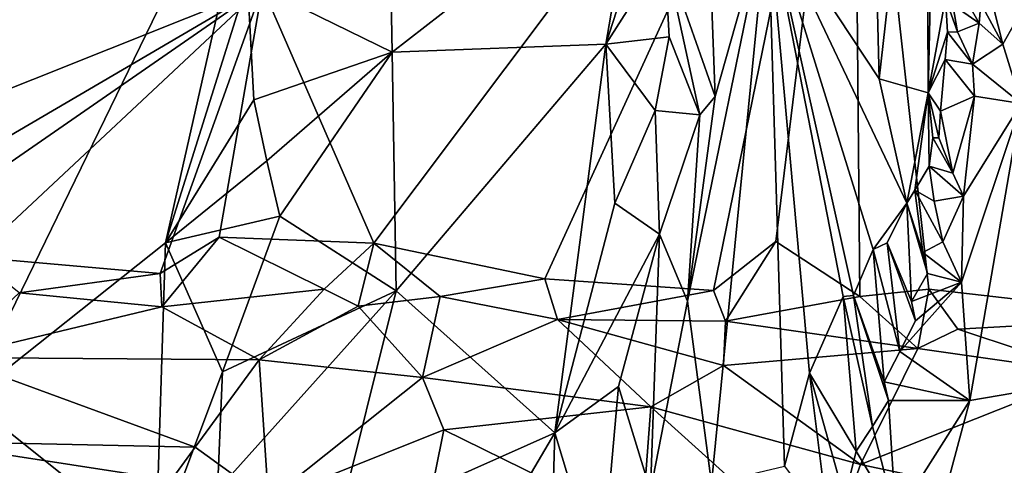
# Model space of a CAD drawing. Units: metres. Extents: x 22.68 to 26.18, y -1.47 to 2.02.
# Drawn here: x 23.39 to 23.81, y -1.08 to -0.9 of the extents above; entities that cross this region are included whole.
import ezdxf

# ---------------------------------------------------------------- set-up
doc = ezdxf.new("R2010")
doc.units = ezdxf.units.M

msp = doc.modelspace()

# ---------------------------------------------------------------- linework, layer by layer
at = {"layer": '1'}
for points in [[(23.27088, -0.97359, -0.18796), (23.07999, -0.01307, -0.19719), (23.49605, -0.88362, -0.18961)], [(23.74929, -0.68681, 1.64479), (23.70834, -0.85115, 1.4943), (23.75521, -0.92196, 1.74)], [(23.74929, -0.68681, 1.64479), (23.75521, -0.92196, 1.74), (23.77502, -0.74603, 1.81476)], [(23.74439, -0.72265, -0.18789), (23.87608, -0.69568, -0.18814), (23.94758, -1.00463, -0.18599)], [(23.54278, -0.99108, -0.18683), (23.49605, -0.88362, -0.18961), (23.74439, -0.72265, -0.18789)], [(23.61461, -1.00616, -0.18701), (23.54278, -0.99108, -0.18683), (23.74439, -0.72265, -0.18789)], [(23.61461, -1.00616, -0.18701), (23.74439, -0.72265, -0.18789), (23.68552, -1.01103, -0.18418)], [(23.68552, -1.01103, -0.18418), (23.74439, -0.72265, -0.18789), (23.7118, -0.99044, -0.18645)], [(23.7118, -0.99044, -0.18645), (23.74439, -0.72265, -0.18789), (23.74699, -1.01348, -0.18554)], [(23.74699, -1.01348, -0.18554), (23.74439, -0.72265, -0.18789), (23.77609, -1.01041, -0.18581)], [(23.77609, -1.01041, -0.18581), (23.74439, -0.72265, -0.18789), (23.87876, -1.02219, -0.18345)], [(23.87876, -1.02219, -0.18345), (23.74439, -0.72265, -0.18789), (23.91246, -1.02902, -0.18324)], [(23.91246, -1.02902, -0.18324), (23.74439, -0.72265, -0.18789), (23.94758, -1.00463, -0.18599)], [(23.77502, -0.74603, 1.81476), (23.75521, -0.92196, 1.74), (23.7757, -0.9279, 1.87471)], [(23.77502, -0.74603, 1.81476), (23.7757, -0.9279, 1.87471), (23.7781, -0.82094, 1.87104)], [(23.68065, -0.77931, 1.36596), (23.66492, -0.86874, 1.32572), (23.6862, -0.92939, 1.41907)], [(23.68065, -0.77931, 1.36596), (23.6862, -0.92939, 1.41907), (23.70834, -0.85115, 1.4943)], [(23.38254, -0.8647, 0.84408), (23.37227, -1.05678, 0.84134), (23.49942, -0.7956, 0.99179)], [(23.49942, -0.7956, 0.99179), (23.37227, -1.05678, 0.84134), (23.45525, -0.99103, 0.94207)], [(23.49942, -0.7956, 0.99179), (23.45525, -0.99103, 0.94207), (23.48967, -0.88092, 0.97854)], [(23.7781, -0.82094, 1.87104), (23.7757, -0.9279, 1.87471), (23.7831, -0.88807, 1.93894)], [(23.65341, -0.83083, 1.29763), (23.64026, -0.90748, 1.27585), (23.6664, -0.82669, 1.33088)], [(23.6664, -0.82669, 1.33088), (23.64026, -0.90748, 1.27585), (23.66492, -0.86874, 1.32572)], [(23.54899, -0.82767, 1.08111), (23.48967, -0.88092, 0.97854), (23.5505, -0.91085, 1.08894)], [(23.54899, -0.82767, 1.08111), (23.5505, -0.91085, 1.08894), (23.65341, -0.83083, 1.29763)], [(23.5505, -0.91085, 1.08894), (23.64026, -0.90748, 1.27585), (23.65341, -0.83083, 1.29763)], [(23.6862, -0.92939, 1.41907), (23.67466, -1.01544, 1.39358), (23.70834, -0.85115, 1.4943)], [(23.67466, -1.01544, 1.39358), (23.68477, -1.09212, 1.45449), (23.70834, -0.85115, 1.4943)], [(23.70834, -0.85115, 1.4943), (23.68477, -1.09212, 1.45449), (23.71544, -1.08479, 1.57892)], [(23.71544, -1.08479, 1.57892), (23.72592, -1.04575, 1.61802), (23.70834, -0.85115, 1.4943)], [(23.70834, -0.85115, 1.4943), (23.72592, -1.04575, 1.61802), (23.74007, -1.01356, 1.6815)], [(23.74007, -1.01356, 1.6815), (23.74432, -1.01317, 1.70207), (23.70834, -0.85115, 1.4943)], [(23.70834, -0.85115, 1.4943), (23.74432, -1.01317, 1.70207), (23.75266, -0.99374, 1.73857)], [(23.75521, -0.92196, 1.74), (23.70834, -0.85115, 1.4943), (23.76672, -0.97426, 1.81104)], [(23.70834, -0.85115, 1.4943), (23.75266, -0.99374, 1.73857), (23.76672, -0.97426, 1.81104)], [(23.79947, -0.87704, 1.98931), (23.80707, -0.90745, 1.95317), (23.83658, -0.85518, 2.02978)], [(23.80707, -0.90745, 1.95317), (23.81485, -0.93241, 1.92314), (23.83658, -0.85518, 2.02978)], [(23.64026, -0.90748, 1.27585), (23.66691, -0.90437, 1.33544), (23.66492, -0.86874, 1.32572)], [(23.66492, -0.86874, 1.32572), (23.66691, -0.90437, 1.33544), (23.67974, -0.93721, 1.37572)], [(23.66492, -0.86874, 1.32572), (23.67974, -0.93721, 1.37572), (23.6862, -0.92939, 1.41907)], [(23.79794, -0.89031, 1.97002), (23.80707, -0.90745, 1.95317), (23.79947, -0.87704, 1.98931)], [(23.48967, -0.88092, 0.97854), (23.45525, -0.99103, 0.94207), (23.49237, -0.93083, 0.9866)], [(23.48967, -0.88092, 0.97854), (23.49237, -0.93083, 0.9866), (23.5505, -0.91085, 1.08894)], [(23.78642, -0.87959, 1.96364), (23.78618, -0.89087, 1.95211), (23.79713, -0.89858, 1.95942)], [(23.78642, -0.87959, 1.96364), (23.79713, -0.89858, 1.95942), (23.79794, -0.89031, 1.97002)], [(23.32102, -0.98625, -0.18667), (23.27088, -0.97359, -0.18796), (23.49605, -0.88362, -0.18961)], [(23.32102, -0.98625, -0.18667), (23.49605, -0.88362, -0.18961), (23.35561, -0.98093, -0.18803)], [(23.37502, -0.99695, -0.18639), (23.35561, -0.98093, -0.18803), (23.49605, -0.88362, -0.18961)], [(23.45302, -1.00384, -0.18581), (23.37502, -0.99695, -0.18639), (23.49605, -0.88362, -0.18961)], [(23.45302, -1.00384, -0.18581), (23.49605, -0.88362, -0.18961), (23.47777, -0.98862, -0.18799)], [(23.47777, -0.98862, -0.18799), (23.49605, -0.88362, -0.18961), (23.54278, -0.99108, -0.18683)], [(23.7831, -0.88807, 1.93894), (23.7757, -0.9279, 1.87471), (23.78381, -0.90239, 1.92959)], [(23.7831, -0.88807, 1.93894), (23.78381, -0.90239, 1.92959), (23.78807, -0.9022, 1.94473)], [(23.78618, -0.89087, 1.95211), (23.7831, -0.88807, 1.93894), (23.78807, -0.9022, 1.94473)], [(23.78618, -0.89087, 1.95211), (23.78807, -0.9022, 1.94473), (23.79713, -0.89858, 1.95942)], [(23.79794, -0.89031, 1.97002), (23.79713, -0.89858, 1.95942), (23.80707, -0.90745, 1.95317)], [(23.78807, -0.9022, 1.94473), (23.79432, -0.91591, 1.93548), (23.79713, -0.89858, 1.95942)], [(23.79713, -0.89858, 1.95942), (23.79432, -0.91591, 1.93548), (23.80707, -0.90745, 1.95317)], [(23.64026, -0.90748, 1.27585), (23.66104, -0.93539, 1.31942), (23.66691, -0.90437, 1.33544)], [(23.66691, -0.90437, 1.33544), (23.66104, -0.93539, 1.31942), (23.67974, -0.93721, 1.37572)], [(23.7757, -0.9279, 1.87471), (23.78287, -0.91395, 1.91736), (23.78381, -0.90239, 1.92959)], [(23.78381, -0.90239, 1.92959), (23.78287, -0.91395, 1.91736), (23.79432, -0.91591, 1.93548)], [(23.78807, -0.9022, 1.94473), (23.78381, -0.90239, 1.92959), (23.79432, -0.91591, 1.93548)], [(23.5522, -1.01109, 1.10198), (23.64026, -0.90748, 1.27585), (23.5505, -0.91085, 1.08894)], [(23.5522, -1.01109, 1.10198), (23.61882, -1.07091, 1.24428), (23.64026, -0.90748, 1.27585)], [(23.64026, -0.90748, 1.27585), (23.61882, -1.07091, 1.24428), (23.64401, -0.97434, 1.28767)], [(23.64026, -0.90748, 1.27585), (23.64401, -0.97434, 1.28767), (23.66104, -0.93539, 1.31942)], [(23.80707, -0.90745, 1.95317), (23.79432, -0.91591, 1.93548), (23.81485, -0.93241, 1.92314)], [(23.49237, -0.93083, 0.9866), (23.49782, -0.95652, 0.99532), (23.5505, -0.91085, 1.08894)], [(23.49782, -0.95652, 0.99532), (23.50332, -0.97975, 1.00875), (23.5505, -0.91085, 1.08894)], [(23.50332, -0.97975, 1.00875), (23.5522, -1.01109, 1.10198), (23.5505, -0.91085, 1.08894)], [(23.7757, -0.9279, 1.87471), (23.78095, -0.93565, 1.89415), (23.78287, -0.91395, 1.91736)], [(23.78287, -0.91395, 1.91736), (23.78095, -0.93565, 1.89415), (23.7952, -0.92935, 1.91926)], [(23.79432, -0.91591, 1.93548), (23.78287, -0.91395, 1.91736), (23.7952, -0.92935, 1.91926)], [(23.79432, -0.91591, 1.93548), (23.7952, -0.92935, 1.91926), (23.81485, -0.93241, 1.92314)], [(23.75521, -0.92196, 1.74), (23.76672, -0.97426, 1.81104), (23.7757, -0.9279, 1.87471)], [(23.49237, -0.93083, 0.9866), (23.45525, -0.99103, 0.94207), (23.49782, -0.95652, 0.99532)], [(23.67974, -0.93721, 1.37572), (23.67466, -1.01544, 1.39358), (23.6862, -0.92939, 1.41907)], [(23.76672, -0.97426, 1.81104), (23.77022, -0.9688, 1.83185), (23.7757, -0.9279, 1.87471)], [(23.7757, -0.9279, 1.87471), (23.77022, -0.9688, 1.83185), (23.77624, -0.9588, 1.85898)], [(23.7757, -0.9279, 1.87471), (23.77624, -0.9588, 1.85898), (23.77767, -0.94686, 1.87217)], [(23.77767, -0.94686, 1.87217), (23.7802, -0.94681, 1.88222), (23.7757, -0.9279, 1.87471)], [(23.7757, -0.9279, 1.87471), (23.7802, -0.94681, 1.88222), (23.78095, -0.93565, 1.89415)], [(23.78095, -0.93565, 1.89415), (23.78606, -0.96171, 1.87041), (23.7952, -0.92935, 1.91926)], [(23.7952, -0.92935, 1.91926), (23.78606, -0.96171, 1.87041), (23.79064, -0.97139, 1.86122)], [(23.7952, -0.92935, 1.91926), (23.79064, -0.97139, 1.86122), (23.81485, -0.93241, 1.92314)], [(23.79064, -0.97139, 1.86122), (23.78972, -1.00756, 1.8096), (23.81485, -0.93241, 1.92314)], [(23.81485, -0.93241, 1.92314), (23.78972, -1.00756, 1.8096), (23.79332, -1.05718, 1.735)], [(23.81485, -0.93241, 1.92314), (23.79332, -1.05718, 1.735), (23.89852, -1.03926, 1.76793)], [(23.64401, -0.97434, 1.28767), (23.66282, -0.98734, 1.34266), (23.66104, -0.93539, 1.31942)], [(23.66282, -0.98734, 1.34266), (23.67974, -0.93721, 1.37572), (23.66104, -0.93539, 1.31942)], [(23.66282, -0.98734, 1.34266), (23.67466, -1.01544, 1.39358), (23.67974, -0.93721, 1.37572)], [(23.7802, -0.94681, 1.88222), (23.78606, -0.96171, 1.87041), (23.78095, -0.93565, 1.89415)], [(23.77767, -0.94686, 1.87217), (23.77624, -0.9588, 1.85898), (23.78606, -0.96171, 1.87041)], [(23.7802, -0.94681, 1.88222), (23.77767, -0.94686, 1.87217), (23.78606, -0.96171, 1.87041)], [(23.49782, -0.95652, 0.99532), (23.45525, -0.99103, 0.94207), (23.50332, -0.97975, 1.00875)], [(23.77624, -0.9588, 1.85898), (23.77022, -0.9688, 1.83185), (23.77834, -0.9735, 1.84897)], [(23.77624, -0.9588, 1.85898), (23.77834, -0.9735, 1.84897), (23.79064, -0.97139, 1.86122)], [(23.78606, -0.96171, 1.87041), (23.77624, -0.9588, 1.85898), (23.79064, -0.97139, 1.86122)], [(23.77022, -0.9688, 1.83185), (23.76672, -0.97426, 1.81104), (23.77354, -0.99508, 1.81863)], [(23.77022, -0.9688, 1.83185), (23.77354, -0.99508, 1.81863), (23.78194, -0.9906, 1.83001)], [(23.77834, -0.9735, 1.84897), (23.77022, -0.9688, 1.83185), (23.78194, -0.9906, 1.83001)], [(23.77834, -0.9735, 1.84897), (23.78194, -0.9906, 1.83001), (23.79064, -0.97139, 1.86122)], [(23.79064, -0.97139, 1.86122), (23.78194, -0.9906, 1.83001), (23.78972, -1.00756, 1.8096)], [(23.64401, -0.97434, 1.28767), (23.61882, -1.07091, 1.24428), (23.66282, -0.98734, 1.34266)], [(23.75266, -0.99374, 1.73857), (23.75857, -0.99102, 1.76935), (23.76672, -0.97426, 1.81104)], [(23.76672, -0.97426, 1.81104), (23.75857, -0.99102, 1.76935), (23.76868, -1.01569, 1.78826)], [(23.76672, -0.97426, 1.81104), (23.76868, -1.01569, 1.78826), (23.77541, -1.00384, 1.80877)], [(23.77354, -0.99508, 1.81863), (23.76672, -0.97426, 1.81104), (23.77541, -1.00384, 1.80877)], [(23.45525, -0.99103, 0.94207), (23.47922, -1.0452, 0.97131), (23.50332, -0.97975, 1.00875)], [(23.50332, -0.97975, 1.00875), (23.47922, -1.0452, 0.97131), (23.5522, -1.01109, 1.10198)], [(23.45368, -1.01788, -0.18042), (23.45302, -1.00384, -0.18581), (23.47777, -0.98862, -0.18799)], [(23.45368, -1.01788, -0.18042), (23.47777, -0.98862, -0.18799), (23.52196, -1.01042, -0.18467)], [(23.47777, -0.98862, -0.18799), (23.54278, -0.99108, -0.18683), (23.52196, -1.01042, -0.18467)], [(23.61882, -1.07091, 1.24428), (23.64558, -1.0514, 1.29817), (23.66282, -0.98734, 1.34266)], [(23.64558, -1.0514, 1.29817), (23.65905, -1.09523, 1.34307), (23.66282, -0.98734, 1.34266)], [(23.66282, -0.98734, 1.34266), (23.65905, -1.09523, 1.34307), (23.67466, -1.01544, 1.39358)], [(23.37227, -1.05678, 0.84134), (23.45112, -1.11984, 0.9449), (23.45525, -0.99103, 0.94207)], [(23.45525, -0.99103, 0.94207), (23.45112, -1.11984, 0.9449), (23.47922, -1.0452, 0.97131)], [(23.53621, -1.01764, -0.18138), (23.52196, -1.01042, -0.18467), (23.54278, -0.99108, -0.18683)], [(23.53621, -1.01764, -0.18138), (23.54278, -0.99108, -0.18683), (23.57072, -1.01353, -0.18487)], [(23.57072, -1.01353, -0.18487), (23.54278, -0.99108, -0.18683), (23.61461, -1.00616, -0.18701)], [(23.6906, -1.02392, -0.18086), (23.68552, -1.01103, -0.18418), (23.7118, -0.99044, -0.18645)], [(23.6906, -1.02392, -0.18086), (23.7118, -0.99044, -0.18645), (23.74699, -1.01348, -0.18554)], [(23.75857, -0.99102, 1.76935), (23.75266, -0.99374, 1.73857), (23.76382, -1.03662, 1.75786)], [(23.75857, -0.99102, 1.76935), (23.76382, -1.03662, 1.75786), (23.77044, -1.02372, 1.77861)], [(23.76868, -1.01569, 1.78826), (23.75857, -0.99102, 1.76935), (23.77044, -1.02372, 1.77861)], [(23.78194, -0.9906, 1.83001), (23.77354, -0.99508, 1.81863), (23.78972, -1.00756, 1.8096)], [(23.39375, -1.01193, -0.18113), (23.37502, -0.99695, -0.18639), (23.45302, -1.00384, -0.18581)], [(23.75266, -0.99374, 1.73857), (23.74432, -1.01317, 1.70207), (23.75724, -1.04939, 1.73725)], [(23.75266, -0.99374, 1.73857), (23.75724, -1.04939, 1.73725), (23.76382, -1.03662, 1.75786)], [(23.77354, -0.99508, 1.81863), (23.77541, -1.00384, 1.80877), (23.78972, -1.00756, 1.8096)], [(23.39375, -1.01193, -0.18113), (23.45302, -1.00384, -0.18581), (23.45368, -1.01788, -0.18042)], [(23.77541, -1.00384, 1.80877), (23.76868, -1.01569, 1.78826), (23.78972, -1.00756, 1.8096)], [(23.61998, -1.02323, -0.18276), (23.57072, -1.01353, -0.18487), (23.61461, -1.00616, -0.18701)], [(23.61998, -1.02323, -0.18276), (23.61461, -1.00616, -0.18701), (23.68552, -1.01103, -0.18418)], [(23.77044, -1.02372, 1.77861), (23.76382, -1.03662, 1.75786), (23.78972, -1.00756, 1.8096)], [(23.78972, -1.00756, 1.8096), (23.76382, -1.03662, 1.75786), (23.79332, -1.05718, 1.735)], [(23.76868, -1.01569, 1.78826), (23.77044, -1.02372, 1.77861), (23.78972, -1.00756, 1.8096)], [(23.36485, -1.03919, -0.15768), (23.39375, -1.01193, -0.18113), (23.45368, -1.01788, -0.18042)], [(23.49465, -1.04009, -0.1657), (23.45368, -1.01788, -0.18042), (23.52196, -1.01042, -0.18467)], [(23.47716, -1.0949, 0.97174), (23.52707, -1.11172, 1.06327), (23.5522, -1.01109, 1.10198)], [(23.47922, -1.0452, 0.97131), (23.47716, -1.0949, 0.97174), (23.5522, -1.01109, 1.10198)], [(23.49465, -1.04009, -0.1657), (23.52196, -1.01042, -0.18467), (23.53621, -1.01764, -0.18138)], [(23.5522, -1.01109, 1.10198), (23.52707, -1.11172, 1.06327), (23.61882, -1.07091, 1.24428)], [(23.56325, -1.04763, -0.16376), (23.53621, -1.01764, -0.18138), (23.57072, -1.01353, -0.18487)], [(23.56325, -1.04763, -0.16376), (23.57072, -1.01353, -0.18487), (23.61998, -1.02323, -0.18276)], [(23.61998, -1.02323, -0.18276), (23.68552, -1.01103, -0.18418), (23.6906, -1.02392, -0.18086)], [(23.6906, -1.02392, -0.18086), (23.74699, -1.01348, -0.18554), (23.77137, -1.03541, -0.17887)], [(23.74007, -1.01356, 1.6815), (23.72592, -1.04575, 1.61802), (23.74551, -1.07852, 1.68593)], [(23.74432, -1.01317, 1.70207), (23.74007, -1.01356, 1.6815), (23.75231, -1.06813, 1.70684)], [(23.74007, -1.01356, 1.6815), (23.74551, -1.07852, 1.68593), (23.75231, -1.06813, 1.70684)], [(23.74432, -1.01317, 1.70207), (23.75231, -1.06813, 1.70684), (23.75912, -1.05722, 1.72708)], [(23.75724, -1.04939, 1.73725), (23.74432, -1.01317, 1.70207), (23.75912, -1.05722, 1.72708)], [(23.77137, -1.03541, -0.17887), (23.74699, -1.01348, -0.18554), (23.77609, -1.01041, -0.18581)], [(23.77137, -1.03541, -0.17887), (23.77609, -1.01041, -0.18581), (23.7882, -1.02733, -0.18261)], [(23.7882, -1.02733, -0.18261), (23.77609, -1.01041, -0.18581), (23.87876, -1.02219, -0.18345)], [(23.36485, -1.03919, -0.15768), (23.45368, -1.01788, -0.18042), (23.49465, -1.04009, -0.1657)], [(23.49465, -1.04009, -0.1657), (23.53621, -1.01764, -0.18138), (23.56325, -1.04763, -0.16376)], [(23.67466, -1.01544, 1.39358), (23.65905, -1.09523, 1.34307), (23.68477, -1.09212, 1.45449)], [(23.56325, -1.04763, -0.16376), (23.61998, -1.02323, -0.18276), (23.65914, -1.05988, -0.15683)], [(23.65914, -1.05988, -0.15683), (23.61998, -1.02323, -0.18276), (23.68978, -1.04252, -0.1707)], [(23.61998, -1.02323, -0.18276), (23.6906, -1.02392, -0.18086), (23.68978, -1.04252, -0.1707)], [(23.68978, -1.04252, -0.1707), (23.6906, -1.02392, -0.18086), (23.77137, -1.03541, -0.17887)], [(23.84403, -1.04581, -0.1739), (23.7882, -1.02733, -0.18261), (23.87876, -1.02219, -0.18345)], [(23.77137, -1.03541, -0.17887), (23.7882, -1.02733, -0.18261), (23.84403, -1.04581, -0.1739)], [(23.74727, -1.08421, -0.1405), (23.68978, -1.04252, -0.1707), (23.77137, -1.03541, -0.17887)], [(23.74727, -1.08421, -0.1405), (23.77137, -1.03541, -0.17887), (23.84403, -1.04581, -0.1739)], [(23.76382, -1.03662, 1.75786), (23.75724, -1.04939, 1.73725), (23.79332, -1.05718, 1.735)], [(23.3513, -1.07435, -0.11375), (23.36485, -1.03919, -0.15768), (23.46774, -1.07682, -0.12715)], [(23.46774, -1.07682, -0.12715), (23.36485, -1.03919, -0.15768), (23.49465, -1.04009, -0.1657)], [(23.49853, -1.09919, -0.10138), (23.46774, -1.07682, -0.12715), (23.49465, -1.04009, -0.1657)], [(23.49465, -1.04009, -0.1657), (23.56325, -1.04763, -0.16376), (23.49853, -1.09919, -0.10138)], [(23.65914, -1.05988, -0.15683), (23.68978, -1.04252, -0.1707), (23.74727, -1.08421, -0.1405)], [(23.89852, -1.03926, 1.76793), (23.77084, -1.14085, 1.59347), (23.88927, -1.1302, 1.6154)], [(23.79332, -1.05718, 1.735), (23.77084, -1.14085, 1.59347), (23.89852, -1.03926, 1.76793)], [(23.47922, -1.0452, 0.97131), (23.45112, -1.11984, 0.9449), (23.47716, -1.0949, 0.97174)], [(23.72592, -1.04575, 1.61802), (23.71544, -1.08479, 1.57892), (23.73391, -1.10964, 1.63476)], [(23.72592, -1.04575, 1.61802), (23.73391, -1.10964, 1.63476), (23.7406, -1.0983, 1.65553)], [(23.72592, -1.04575, 1.61802), (23.7406, -1.0983, 1.65553), (23.74551, -1.07852, 1.68593)], [(23.74727, -1.08421, -0.1405), (23.84403, -1.04581, -0.1739), (23.81349, -1.09821, -0.1291)], [(23.49853, -1.09919, -0.10138), (23.56325, -1.04763, -0.16376), (23.5722, -1.06964, -0.14388)], [(23.5722, -1.06964, -0.14388), (23.56325, -1.04763, -0.16376), (23.65914, -1.05988, -0.15683)], [(23.75724, -1.04939, 1.73725), (23.75912, -1.05722, 1.72708), (23.79332, -1.05718, 1.735)], [(23.64558, -1.0514, 1.29817), (23.61882, -1.07091, 1.24428), (23.63817, -1.13503, 1.28791)], [(23.64558, -1.0514, 1.29817), (23.63817, -1.13503, 1.28791), (23.65905, -1.09523, 1.34307)], [(23.37227, -1.05678, 0.84134), (23.36146, -1.18677, 0.8356), (23.45112, -1.11984, 0.9449)], [(23.75231, -1.06813, 1.70684), (23.76216, -1.10636, 1.6487), (23.75912, -1.05722, 1.72708)], [(23.75912, -1.05722, 1.72708), (23.76216, -1.10636, 1.6487), (23.79332, -1.05718, 1.735)], [(23.79332, -1.05718, 1.735), (23.76216, -1.10636, 1.6487), (23.77084, -1.14085, 1.59347)], [(23.65543, -1.11056, -0.10545), (23.5722, -1.06964, -0.14388), (23.65914, -1.05988, -0.15683)], [(23.65543, -1.11056, -0.10545), (23.65914, -1.05988, -0.15683), (23.73233, -1.12595, -0.09693)], [(23.73233, -1.12595, -0.09693), (23.65914, -1.05988, -0.15683), (23.74727, -1.08421, -0.1405)], [(23.49853, -1.09919, -0.10138), (23.5722, -1.06964, -0.14388), (23.56122, -1.12384, -0.08275)], [(23.61882, -1.07091, 1.24428), (23.52707, -1.11172, 1.06327), (23.58432, -1.12967, 1.18075)], [(23.56122, -1.12384, -0.08275), (23.5722, -1.06964, -0.14388), (23.65543, -1.11056, -0.10545)], [(23.58432, -1.12967, 1.18075), (23.61519, -1.19488, 1.25213), (23.61882, -1.07091, 1.24428)], [(23.61882, -1.07091, 1.24428), (23.61519, -1.19488, 1.25213), (23.63817, -1.13503, 1.28791)], [(23.75231, -1.06813, 1.70684), (23.74551, -1.07852, 1.68593), (23.76216, -1.10636, 1.6487)], [(23.3513, -1.07435, -0.11375), (23.45768, -1.09071, -0.11001), (23.3872, -1.12829, -0.03971)], [(23.3513, -1.07435, -0.11375), (23.46774, -1.07682, -0.12715), (23.45768, -1.09071, -0.11001)], [(23.45768, -1.09071, -0.11001), (23.46774, -1.07682, -0.12715), (23.49853, -1.09919, -0.10138)], [(23.74551, -1.07852, 1.68593), (23.7406, -1.0983, 1.65553), (23.76216, -1.10636, 1.6487)], [(23.73233, -1.12595, -0.09693), (23.74727, -1.08421, -0.1405), (23.81349, -1.09821, -0.1291)]]:
    msp.add_3dface(points, dxfattribs=at)

doc.saveas('drawing.dxf')
